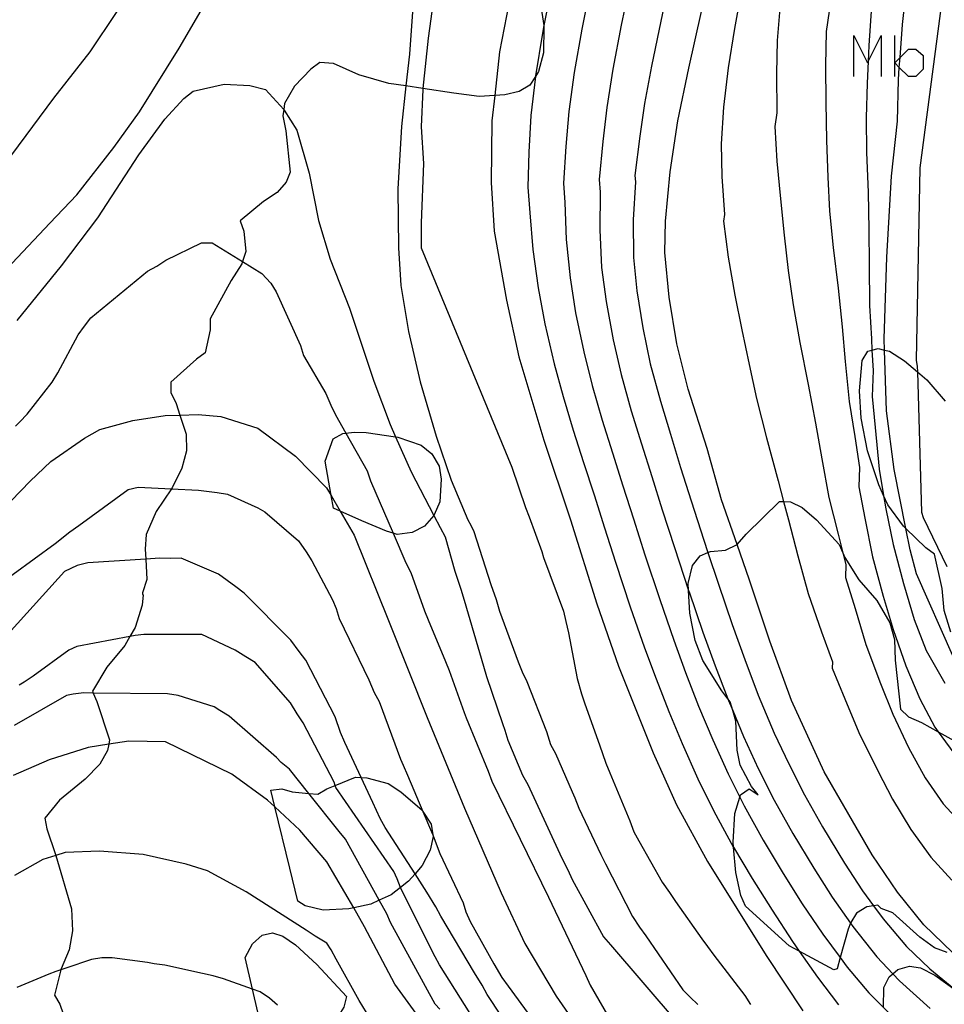
# Model space of a CAD drawing. Units: inches. Extents: x 693088 to 696785, y 4161840 to 4164237.
# Drawn here: x 693591 to 693636, y 4162582 to 4162630 of the extents above; entities that cross this region are included whole.
import ezdxf

# ---------------------------------------------------------------- set-up
doc = ezdxf.new("R2010")
doc.units = ezdxf.units.IN
doc.header["$MEASUREMENT"] = 0
doc.layers.add('Cartografia', color=7, linetype='Continuous')

msp = doc.modelspace()

# ---------------------------------------------------------------- linework, layer by layer
at = {"layer": 'Cartografia', "color": 7, "linetype": 'Continuous'}
for points in [[(693636.376, 4162637.711), (693634.396, 4162622.761)], [(693633.556, 4162629.691), (693633.876, 4162632.481)], [(693596.786, 4162632.192), (693594.236, 4162628.382), (693592.486, 4162626.142), (693590.446, 4162623.392)], [(693611.026, 4162632.101), (693610.606, 4162629.031)], [(693614.736, 4162631.871), (693614.066, 4162628.371)], [(693609.946, 4162631.681), (693609.706, 4162628.271)], [(693620.306, 4162631.361), (693619.956, 4162629.671)], [(693622.216, 4162631.481), (693621.866, 4162629.861)], [(693623.226, 4162627.581), (693624.136, 4162631.721)], [(693616.006, 4162631.021), (693616.208, 4162629.648), (693616.216, 4162629.591)], [(693616.496, 4162631.121), (693616.208, 4162629.648), (693616.136, 4162629.281)], [(693618.406, 4162631.241), (693618.046, 4162629.471)], [(693625.716, 4162631.021), (693625.426, 4162629.501)], [(693598.556, 4162628.562), (693599.626, 4162630.372)], [(693627.646, 4162630.671), (693627.506, 4162628.921)], [(693630.016, 4162630.341), (693629.866, 4162629.361)], [(693632.066, 4162630.591), (693631.936, 4162628.681)], [(693621.866, 4162629.861), (693621.416, 4162627.691)], [(693616.216, 4162629.591), (693616.196, 4162628.321)], [(693618.046, 4162629.471), (693617.676, 4162627.371)], [(693619.956, 4162629.671), (693619.546, 4162627.531)], [(693625.426, 4162629.501), (693625.126, 4162627.601)], [(693629.866, 4162629.361), (693629.836, 4162627.721)], [(693633.366, 4162627.021), (693633.409, 4162627.619), (693633.443, 4162628.095), (693633.556, 4162629.691)], [(693610.606, 4162629.031), (693610.36, 4162626.599), (693610.356, 4162626.561)], [(693616.136, 4162629.281), (693615.806, 4162627.211)], [(693627.506, 4162628.921), (693627.466, 4162627.321)], [(693631.205, 4162627.179), (693631.205, 4162629.162), (693631.866, 4162627.84), (693631.898, 4162627.904), (693632.527, 4162629.162), (693632.527, 4162627.179)], [(693633.188, 4162627.179), (693633.188, 4162627.84), (693633.188, 4162629.162)], [(693596.646, 4162625.472), (693598.556, 4162628.562)], [(693631.936, 4162628.681), (693631.898, 4162627.904), (693631.846, 4162626.861)], [(693633.409, 4162627.619), (693633.188, 4162627.84), (693633.443, 4162628.095), (693633.849, 4162628.501), (693634.204, 4162628.501), (693634.56, 4162628.196), (693634.56, 4162627.535), (693634.204, 4162627.179), (693633.849, 4162627.179), (693633.409, 4162627.619)], [(693609.706, 4162628.271), (693609.534, 4162626.725), (693609.316, 4162624.761)], [(693614.066, 4162628.371), (693613.832, 4162626.264), (693613.696, 4162625.041)], [(693616.196, 4162628.321), (693615.956, 4162627.421)], [(693604.926, 4162627.542), (693604.136, 4162626.722)], [(693605.376, 4162627.862), (693604.926, 4162627.542)], [(693606.036, 4162627.812), (693605.376, 4162627.862)], [(693607.256, 4162627.261), (693606.036, 4162627.812)], [(693619.546, 4162627.531), (693619.256, 4162625.691)], [(693621.416, 4162627.691), (693621.086, 4162625.881)], [(693622.696, 4162625.041), (693623.226, 4162627.581)], [(693625.126, 4162627.601), (693624.906, 4162625.701)], [(693629.836, 4162627.721), (693629.856, 4162625.931)], [(693608.706, 4162626.851), (693607.256, 4162627.261)], [(693615.956, 4162627.421), (693615.803, 4162627.184), (693615.536, 4162626.771)], [(693615.806, 4162627.211), (693615.803, 4162627.184), (693615.586, 4162625.301)], [(693617.676, 4162627.371), (693617.416, 4162625.491)], [(693627.466, 4162627.321), (693627.486, 4162625.421)], [(693633.316, 4162625.021), (693633.366, 4162627.021)], [(693599.246, 4162626.472), (693600.746, 4162626.812)], [(693600.746, 4162626.812), (693601.986, 4162626.742)], [(693601.986, 4162626.742), (693602.736, 4162626.562)], [(693602.736, 4162626.562), (693603.622, 4162625.588), (693603.646, 4162625.562)], [(693604.136, 4162626.722), (693603.656, 4162625.882)], [(693611.846, 4162626.371), (693610.36, 4162626.599), (693609.534, 4162626.725), (693608.706, 4162626.851)], [(693610.356, 4162626.561), (693610.276, 4162624.751)], [(693615.536, 4162626.771), (693615.016, 4162626.451)], [(693631.846, 4162626.861), (693631.806, 4162625.191)], [(693597.866, 4162625.122), (693598.786, 4162626.122)], [(693598.786, 4162626.122), (693599.246, 4162626.472)], [(693613.076, 4162626.221), (693611.846, 4162626.371)], [(693614.316, 4162626.291), (693613.832, 4162626.264), (693613.076, 4162626.221)], [(693615.016, 4162626.451), (693614.316, 4162626.291)], [(693603.656, 4162625.882), (693603.622, 4162625.588), (693603.586, 4162625.282)], [(693603.646, 4162625.562), (693604.256, 4162624.592)], [(693619.256, 4162625.691), (693619.056, 4162624.041)], [(693621.086, 4162625.881), (693620.846, 4162624.301)], [(693624.906, 4162625.701), (693624.796, 4162623.921)], [(693629.856, 4162625.931), (693629.886, 4162624.091)], [(693595.396, 4162623.742), (693596.646, 4162625.472)], [(693596.616, 4162623.402), (693597.866, 4162625.122)], [(693603.586, 4162625.282), (693603.726, 4162624.562)], [(693615.586, 4162625.301), (693615.476, 4162623.531)], [(693617.416, 4162625.491), (693617.266, 4162623.791)], [(693627.486, 4162625.421), (693627.386, 4162624.771)], [(693631.806, 4162625.191), (693631.826, 4162623.511)], [(693604.256, 4162624.592), (693604.846, 4162622.512)], [(693609.316, 4162624.761), (693609.136, 4162621.751)], [(693610.276, 4162624.751), (693610.386, 4162622.971)], [(693613.696, 4162625.041), (693613.656, 4162622.061)], [(693622.316, 4162622.571), (693622.696, 4162625.041)], [(693627.386, 4162624.771), (693627.486, 4162623.081)], [(693633.036, 4162622.361), (693633.316, 4162625.021)], [(693603.726, 4162624.562), (693603.926, 4162622.562)], [(693620.846, 4162624.301), (693620.616, 4162622.391)], [(693593.606, 4162621.462), (693595.396, 4162623.742)], [(693617.266, 4162623.791), (693617.166, 4162622.021)], [(693619.056, 4162624.041), (693618.886, 4162622.201)], [(693624.796, 4162623.921), (693624.826, 4162622.341)], [(693629.886, 4162624.091), (693629.946, 4162622.321)], [(693594.626, 4162620.352), (693596.616, 4162623.402)], [(693615.476, 4162623.531), (693615.436, 4162621.831)], [(693631.826, 4162623.511), (693631.896, 4162621.591)], [(693610.386, 4162622.971), (693610.266, 4162620.111)], [(693627.486, 4162623.081), (693627.656, 4162621.261)], [(693634.396, 4162622.761), (693634.226, 4162613.461)], [(693603.926, 4162622.562), (693603.746, 4162622.072)], [(693604.846, 4162622.512), (693605.306, 4162620.222)], [(693618.886, 4162622.201), (693618.936, 4162621.581)], [(693620.616, 4162622.391), (693620.636, 4162622.081)], [(693622.096, 4162620.181), (693622.316, 4162622.571)], [(693624.826, 4162622.341), (693624.956, 4162620.511)], [(693629.946, 4162622.321), (693630.036, 4162620.661)], [(693632.806, 4162618.441), (693633.036, 4162622.361)], [(693603.746, 4162622.072), (693603.306, 4162621.572)], [(693609.136, 4162621.751), (693609.176, 4162618.901)], [(693613.656, 4162622.061), (693613.806, 4162619.701)], [(693615.436, 4162621.831), (693615.526, 4162620.591)], [(693617.166, 4162622.021), (693617.226, 4162621.091)], [(693620.636, 4162622.081), (693620.536, 4162620.251)], [(693592.306, 4162620.082), (693593.606, 4162621.462)], [(693603.306, 4162621.572), (693602.636, 4162621.142)], [(693618.936, 4162621.581), (693618.916, 4162619.771)], [(693627.656, 4162621.261), (693627.836, 4162619.511)], [(693631.896, 4162621.591), (693631.936, 4162619.761)], [(693602.636, 4162621.142), (693601.516, 4162620.202)], [(693617.226, 4162621.091), (693617.296, 4162619.301)], [(693592.876, 4162618.022), (693594.626, 4162620.352)], [(693615.526, 4162620.591), (693615.676, 4162618.821)], [(693624.956, 4162620.511), (693624.906, 4162620.191)], [(693630.036, 4162620.661), (693630.216, 4162618.911)], [(693589.156, 4162616.772), (693592.306, 4162620.082)], [(693601.516, 4162620.202), (693601.696, 4162619.702)], [(693605.306, 4162620.222), (693605.866, 4162618.341)], [(693610.266, 4162620.111), (693610.266, 4162618.901)], [(693620.536, 4162620.251), (693620.546, 4162618.431)], [(693622.056, 4162618.671), (693622.096, 4162620.181)], [(693624.906, 4162620.191), (693625.126, 4162618.451)], [(693601.696, 4162619.702), (693601.796, 4162618.722)], [(693613.806, 4162619.701), (693614.396, 4162616.371)], [(693618.916, 4162619.771), (693619.006, 4162617.941)], [(693627.836, 4162619.511), (693628.036, 4162617.791)], [(693631.936, 4162619.761), (693631.946, 4162618.081)], [(693597.916, 4162618.292), (693599.646, 4162619.132)], [(693599.646, 4162619.132), (693600.156, 4162619.142)], [(693600.156, 4162619.142), (693601.632, 4162618.229), (693602.566, 4162617.652)], [(693609.176, 4162618.901), (693609.296, 4162617.081)], [(693610.266, 4162618.901), (693614.656, 4162608.291)], [(693617.296, 4162619.301), (693617.476, 4162617.451)], [(693630.216, 4162618.911), (693630.446, 4162616.941)], [(693601.796, 4162618.722), (693601.632, 4162618.229), (693601.596, 4162618.122)], [(693615.676, 4162618.821), (693615.936, 4162616.961)], [(693620.546, 4162618.431), (693620.706, 4162616.821)], [(693622.266, 4162616.501), (693622.056, 4162618.671)], [(693625.126, 4162618.451), (693625.446, 4162616.601)], [(693632.676, 4162614.501), (693632.806, 4162618.441)], [(693590.726, 4162615.372), (693592.876, 4162618.022)], [(693597.026, 4162617.772), (693597.476, 4162618.012)], [(693597.476, 4162618.012), (693597.916, 4162618.292)], [(693601.596, 4162618.122), (693601.076, 4162617.322)], [(693605.866, 4162618.341), (693606.806, 4162615.971)], [(693619.006, 4162617.941), (693619.226, 4162616.291)], [(693631.946, 4162618.081), (693631.966, 4162616.101)], [(693594.296, 4162615.512), (693597.026, 4162617.772)], [(693602.566, 4162617.652), (693602.996, 4162617.192)], [(693617.476, 4162617.451), (693617.736, 4162615.751)], [(693628.036, 4162617.791), (693628.266, 4162616.141)], [(693601.076, 4162617.322), (693600.066, 4162615.462)], [(693602.996, 4162617.192), (693603.256, 4162616.762)], [(693609.296, 4162617.081), (693609.656, 4162614.851)], [(693603.256, 4162616.762), (693604.426, 4162614.172)], [(693615.936, 4162616.961), (693616.256, 4162615.221)], [(693620.706, 4162616.821), (693620.996, 4162615.021)], [(693622.646, 4162614.251), (693622.266, 4162616.501)], [(693625.446, 4162616.601), (693625.786, 4162614.921)], [(693630.446, 4162616.941), (693630.636, 4162615.081)], [(693614.396, 4162616.371), (693614.996, 4162613.621)], [(693619.226, 4162616.291), (693619.566, 4162614.441)], [(693628.266, 4162616.141), (693628.596, 4162614.311)], [(693631.966, 4162616.101), (693632.056, 4162614.491)], [(693606.806, 4162615.971), (693607.986, 4162612.441)], [(693617.736, 4162615.751), (693618.146, 4162613.871)], [(693593.676, 4162614.692), (693593.986, 4162615.102)], [(693593.986, 4162615.102), (693594.296, 4162615.512)], [(693600.066, 4162615.462), (693600.056, 4162614.922)], [(693616.256, 4162615.221), (693616.716, 4162613.291)], [(693630.636, 4162615.081), (693630.796, 4162613.391)], [(693592.686, 4162612.852), (693593.676, 4162614.692)], [(693600.056, 4162614.922), (693599.816, 4162613.812)], [(693609.656, 4162614.851), (693610.226, 4162612.411)], [(693620.996, 4162615.021), (693621.356, 4162613.291)], [(693625.786, 4162614.921), (693626.136, 4162613.251)], [(693604.426, 4162614.172), (693604.586, 4162613.682)], [(693619.566, 4162614.441), (693619.956, 4162612.761)], [(693623.186, 4162612.051), (693622.646, 4162614.251)], [(693628.596, 4162614.311), (693628.996, 4162612.281)], [(693632.056, 4162614.491), (693632.085, 4162613.947), (693632.136, 4162612.961)], [(693632.786, 4162611.011), (693632.694, 4162613.952), (693632.676, 4162614.501)], [(693599.816, 4162613.812), (693599.396, 4162613.512)], [(693604.586, 4162613.682), (693605.656, 4162611.851)], [(693618.146, 4162613.871), (693618.546, 4162612.241)], [(693631.616, 4162613.441), (693631.886, 4162613.891)], [(693631.886, 4162613.891), (693632.085, 4162613.947), (693632.386, 4162614.031)], [(693632.386, 4162614.031), (693632.694, 4162613.952), (693632.926, 4162613.891)], [(693632.926, 4162613.891), (693633.656, 4162613.431)], [(693599.396, 4162613.512), (693598.156, 4162612.402)], [(693614.996, 4162613.621), (693616.206, 4162609.591)], [(693616.716, 4162613.291), (693617.146, 4162611.711)], [(693621.356, 4162613.291), (693621.846, 4162611.481)], [(693626.136, 4162613.251), (693626.496, 4162611.611)], [(693630.796, 4162613.391), (693630.976, 4162611.461)], [(693631.486, 4162611.971), (693631.616, 4162613.441)], [(693633.656, 4162613.431), (693634.284, 4162612.897), (693634.736, 4162612.511)], [(693634.226, 4162613.461), (693634.276, 4162613.161)], [(693634.276, 4162613.161), (693634.284, 4162612.897), (693634.476, 4162606.101)], [(693592.416, 4162612.402), (693592.686, 4162612.852)], [(693619.956, 4162612.761), (693620.436, 4162611.011)], [(693632.136, 4162612.961), (693632.096, 4162611.711)], [(693591.206, 4162610.842), (693592.416, 4162612.402)], [(693598.156, 4162612.402), (693598.166, 4162611.892)], [(693607.986, 4162612.441), (693608.766, 4162610.341)], [(693610.226, 4162612.411), (693610.996, 4162609.781)], [(693618.546, 4162612.241), (693619.036, 4162610.551)], [(693628.996, 4162612.281), (693629.346, 4162610.411)], [(693634.736, 4162612.511), (693635.626, 4162611.481)], [(693598.166, 4162611.892), (693598.416, 4162611.372)], [(693605.656, 4162611.851), (693605.906, 4162611.281)], [(693624.106, 4162609.191), (693623.186, 4162612.051)], [(693631.556, 4162610.651), (693631.486, 4162611.971)], [(693598.416, 4162611.372), (693598.603, 4162610.804), (693598.906, 4162609.882)], [(693605.906, 4162611.281), (693606.126, 4162610.811)], [(693617.146, 4162611.711), (693617.626, 4162610.081)], [(693621.846, 4162611.481), (693622.336, 4162609.881)], [(693626.496, 4162611.611), (693626.986, 4162609.711)], [(693630.976, 4162611.461), (693631.256, 4162609.771)], [(693632.096, 4162611.711), (693632.236, 4162610.201)], [(693590.856, 4162610.482), (693591.206, 4162610.842)], [(693596.316, 4162610.542), (693597.886, 4162610.782)], [(693597.886, 4162610.782), (693598.603, 4162610.804), (693599.486, 4162610.832)], [(693599.486, 4162610.832), (693600.576, 4162610.742)], [(693606.126, 4162610.811), (693606.623, 4162609.935), (693607.656, 4162608.111)], [(693620.436, 4162611.011), (693620.936, 4162609.421)], [(693633.166, 4162608.171), (693632.786, 4162611.011)], [(693590.646, 4162610.262), (693590.856, 4162610.482)], [(693594.726, 4162610.112), (693596.316, 4162610.542)], [(693600.576, 4162610.742), (693602.366, 4162610.172)], [(693608.766, 4162610.341), (693609.031, 4162609.749), (693609.786, 4162608.061)], [(693619.036, 4162610.551), (693619.526, 4162608.971)], [(693629.346, 4162610.411), (693629.656, 4162608.691)], [(693631.876, 4162609.081), (693631.556, 4162610.651)], [(693593.976, 4162609.682), (693594.726, 4162610.112)], [(693598.906, 4162609.882), (693598.916, 4162609.082)], [(693602.366, 4162610.172), (693604.196, 4162608.822)], [(693608.913, 4162605.094), (693608.596, 4162605.191), (693607.396, 4162605.681), (693606.358, 4162606.151), (693606.026, 4162606.301), (693605.919, 4162606.907), (693605.626, 4162608.571), (693606.016, 4162609.662), (693606.476, 4162609.921), (693606.623, 4162609.935), (693607.036, 4162609.971), (693607.606, 4162609.961), (693609.031, 4162609.749), (693609.146, 4162609.731), (693610.276, 4162609.351), (693610.796, 4162608.931), (693611.146, 4162608.341), (693611.236, 4162607.701), (693611.176, 4162606.601), (693610.906, 4162605.971), (693610.888, 4162605.951), (693610.426, 4162605.431), (693609.836, 4162605.131), (693609.116, 4162605.031), (693608.913, 4162605.094)], [(693617.626, 4162610.081), (693618.126, 4162608.511)], [(693622.336, 4162609.881), (693622.826, 4162608.271)], [(693632.236, 4162610.201), (693632.436, 4162608.191)], [(693592.356, 4162608.562), (693593.976, 4162609.682)], [(693610.996, 4162609.781), (693611.726, 4162607.651)], [(693616.206, 4162609.591), (693617.506, 4162605.741)], [(693620.936, 4162609.421), (693621.436, 4162607.831)], [(693626.986, 4162609.711), (693627.546, 4162607.631)], [(693631.256, 4162609.771), (693631.486, 4162608.261)], [(693598.916, 4162609.082), (693598.696, 4162608.242)], [(693619.526, 4162608.971), (693620.036, 4162607.381)], [(693624.806, 4162606.711), (693624.106, 4162609.191)], [(693632.416, 4162607.431), (693631.876, 4162609.081)], [(693591.346, 4162607.612), (693592.356, 4162608.562)], [(693604.196, 4162608.822), (693605.696, 4162607.291)], [(693618.126, 4162608.511), (693618.646, 4162606.941)], [(693629.656, 4162608.691), (693629.996, 4162606.811)], [(693598.696, 4162608.242), (693598.226, 4162607.282)], [(693607.656, 4162608.111), (693607.816, 4162607.631)], [(693609.786, 4162608.061), (693610.888, 4162605.951), (693611.196, 4162605.361)], [(693614.656, 4162608.291), (693615.326, 4162606.341)], [(693622.826, 4162608.271), (693623.336, 4162606.651)], [(693631.486, 4162608.261), (693631.456, 4162607.331)], [(693632.436, 4162608.191), (693632.648, 4162606.92), (693632.756, 4162606.271)], [(693633.936, 4162604.291), (693633.732, 4162605.318), (693633.166, 4162608.171)], [(693589.486, 4162605.692), (693591.346, 4162607.612)], [(693607.816, 4162607.631), (693608.913, 4162605.094), (693609.536, 4162603.651)], [(693611.726, 4162607.651), (693612.526, 4162605.741)], [(693621.436, 4162607.831), (693621.936, 4162606.221)], [(693627.546, 4162607.631), (693627.812, 4162606.62), (693628.046, 4162605.731)], [(693593.706, 4162605.462), (693596.096, 4162607.202)], [(693596.096, 4162607.202), (693596.586, 4162607.312)], [(693596.586, 4162607.312), (693598.194, 4162607.234), (693599.506, 4162607.172)], [(693598.226, 4162607.282), (693598.194, 4162607.234), (693597.456, 4162606.142)], [(693599.506, 4162607.172), (693600.396, 4162607.062)], [(693600.396, 4162607.062), (693600.906, 4162606.982)], [(693600.906, 4162606.982), (693602.366, 4162606.322)], [(693605.696, 4162607.291), (693605.919, 4162606.907), (693606.358, 4162606.151), (693607.026, 4162605.001)], [(693620.036, 4162607.381), (693620.546, 4162605.781)], [(693631.456, 4162607.331), (693631.746, 4162605.821)], [(693632.856, 4162606.461), (693632.648, 4162606.92), (693632.416, 4162607.431)], [(693618.646, 4162606.941), (693619.146, 4162605.351)], [(693623.336, 4162606.651), (693623.946, 4162604.761)], [(693626.156, 4162602.821), (693625.557, 4162604.547), (693624.806, 4162606.711)], [(693626.006, 4162605.051), (693627.616, 4162606.631)], [(693627.616, 4162606.631), (693627.812, 4162606.62), (693628.136, 4162606.601)], [(693628.136, 4162606.601), (693628.706, 4162606.331)], [(693629.996, 4162606.811), (693630.446, 4162605.041)], [(693597.456, 4162606.142), (693596.966, 4162605.022)], [(693602.366, 4162606.322), (693602.716, 4162606.122)], [(693602.716, 4162606.122), (693604.336, 4162604.721)], [(693615.326, 4162606.341), (693615.506, 4162605.881)], [(693621.936, 4162606.221), (693622.526, 4162604.401)], [(693628.706, 4162606.331), (693629.396, 4162605.741)], [(693632.756, 4162606.271), (693633.116, 4162604.541)], [(693633.616, 4162605.431), (693632.856, 4162606.461)], [(693634.476, 4162606.101), (693634.566, 4162605.851)], [(693612.526, 4162605.741), (693612.676, 4162605.471)], [(693615.506, 4162605.881), (693616.106, 4162604.211)], [(693617.506, 4162605.741), (693618.766, 4162601.681)], [(693620.546, 4162605.781), (693621.096, 4162604.051)], [(693628.046, 4162605.731), (693628.506, 4162604.001)], [(693629.396, 4162605.741), (693630.506, 4162604.551)], [(693631.746, 4162605.821), (693632.106, 4162603.941)], [(693634.566, 4162605.851), (693635.716, 4162603.481)], [(693592.566, 4162604.592), (693593.276, 4162605.152)], [(693593.276, 4162605.152), (693593.706, 4162605.462)], [(693611.196, 4162605.361), (693611.436, 4162604.921)], [(693612.676, 4162605.471), (693612.816, 4162605.171)], [(693612.816, 4162605.171), (693613.646, 4162602.611)], [(693619.146, 4162605.351), (693619.676, 4162603.691)], [(693634.696, 4162604.381), (693633.732, 4162605.318), (693633.616, 4162605.431)], [(693589.496, 4162602.372), (693592.566, 4162604.592)], [(693596.966, 4162605.022), (693596.916, 4162604.322)], [(693604.336, 4162604.721), (693604.706, 4162604.191)], [(693607.026, 4162605.001), (693608.696, 4162600.871)], [(693611.436, 4162604.921), (693611.906, 4162603.251)], [(693623.946, 4162604.761), (693624.15, 4162604.157), (693624.666, 4162602.621)], [(693625.566, 4162604.551), (693626.006, 4162605.051)], [(693630.446, 4162605.041), (693630.678, 4162604.143), (693630.826, 4162603.571)], [(693596.916, 4162604.322), (693596.942, 4162603.838), (693596.996, 4162602.852)], [(693604.706, 4162604.191), (693604.986, 4162603.751)], [(693616.106, 4162604.211), (693616.196, 4162603.911)], [(693622.526, 4162604.401), (693623.213, 4162602.323), (693623.236, 4162602.251)], [(693623.766, 4162603.991), (693624.15, 4162604.157), (693624.276, 4162604.211)], [(693624.276, 4162604.211), (693624.996, 4162604.271)], [(693624.996, 4162604.271), (693625.557, 4162604.547), (693625.566, 4162604.551)], [(693630.506, 4162604.551), (693630.678, 4162604.143), (693630.776, 4162603.911)], [(693633.116, 4162604.541), (693633.606, 4162602.651)], [(693634.236, 4162603.121), (693633.936, 4162604.291)], [(693635.106, 4162604.071), (693634.696, 4162604.381)], [(693594.136, 4162603.662), (693593.626, 4162603.522)], [(693597.626, 4162603.882), (693596.942, 4162603.838), (693594.136, 4162603.662)], [(693598.156, 4162603.872), (693597.626, 4162603.882)], [(693598.666, 4162603.882), (693598.156, 4162603.872)], [(693600.466, 4162603.102), (693598.666, 4162603.882)], [(693604.986, 4162603.751), (693605.976, 4162601.871)], [(693609.536, 4162603.651), (693609.766, 4162603.191)], [(693616.196, 4162603.911), (693617.156, 4162601.311)], [(693619.676, 4162603.691), (693620.386, 4162601.521)], [(693621.096, 4162604.051), (693621.816, 4162601.891)], [(693623.396, 4162603.521), (693623.766, 4162603.991)], [(693628.506, 4162604.001), (693629.006, 4162602.171)], [(693630.776, 4162603.911), (693631.446, 4162602.841)], [(693632.106, 4162603.941), (693632.626, 4162602.041)], [(693635.476, 4162602.421), (693635.106, 4162604.071)], [(693593.016, 4162603.232), (693590.426, 4162600.382)], [(693593.626, 4162603.522), (693593.016, 4162603.232)], [(693609.766, 4162603.191), (693610.426, 4162601.331)], [(693611.906, 4162603.251), (693612.196, 4162602.381)], [(693623.196, 4162602.661), (693623.396, 4162603.521)], [(693630.826, 4162603.571), (693630.806, 4162602.941)], [(693596.996, 4162602.852), (693596.796, 4162602.212)], [(693601.306, 4162602.502), (693600.466, 4162603.102)], [(693627.136, 4162599.861), (693626.156, 4162602.821)], [(693630.806, 4162602.941), (693631.266, 4162601.451)], [(693631.446, 4162602.841), (693632.316, 4162601.831)], [(693635.996, 4162599.151), (693634.236, 4162603.121)], [(693596.796, 4162602.212), (693596.796, 4162602.132)], [(693601.716, 4162602.192), (693601.306, 4162602.502)], [(693612.196, 4162602.381), (693612.356, 4162601.851)], [(693613.646, 4162602.611), (693613.906, 4162601.891)], [(693623.266, 4162601.221), (693623.213, 4162602.323), (693623.196, 4162602.661)], [(693623.236, 4162602.251), (693623.906, 4162600.301)], [(693624.666, 4162602.621), (693625.326, 4162600.681)], [(693633.606, 4162602.651), (693634.126, 4162600.911)], [(693635.576, 4162601.351), (693635.476, 4162602.421)], [(693596.826, 4162602.112), (693596.766, 4162601.612)], [(693596.796, 4162602.132), (693596.826, 4162602.112)], [(693603.966, 4162599.922), (693601.716, 4162602.192)], [(693605.976, 4162601.871), (693606.156, 4162601.451)], [(693612.356, 4162601.851), (693613.286, 4162598.651)], [(693613.906, 4162601.891), (693614.066, 4162601.321)], [(693621.816, 4162601.891), (693622.496, 4162599.921)], [(693629.006, 4162602.171), (693629.646, 4162600.321)], [(693632.316, 4162601.831), (693632.956, 4162600.761)], [(693632.626, 4162602.041), (693633.106, 4162600.431)], [(693596.766, 4162601.612), (693596.426, 4162600.522)], [(693606.156, 4162601.451), (693606.306, 4162600.961)], [(693610.426, 4162601.331), (693610.606, 4162600.901)], [(693614.066, 4162601.321), (693614.966, 4162598.871)], [(693617.156, 4162601.311), (693617.266, 4162600.821)], [(693618.766, 4162601.681), (693619.816, 4162598.651)], [(693620.386, 4162601.521), (693621.076, 4162599.541)], [(693631.266, 4162601.451), (693631.786, 4162599.701)], [(693635.896, 4162600.301), (693635.576, 4162601.351)], [(693606.306, 4162600.961), (693607.746, 4162597.991)], [(693608.696, 4162600.871), (693610.556, 4162596.181)], [(693610.606, 4162600.901), (693611.446, 4162598.881)], [(693617.266, 4162600.821), (693617.406, 4162600.271)], [(693623.536, 4162599.901), (693623.266, 4162601.221)], [(693634.126, 4162600.911), (693634.706, 4162599.411)], [(693596.426, 4162600.522), (693596.178, 4162600.095), (693595.926, 4162599.662)], [(693623.906, 4162600.301), (693624.496, 4162598.671)], [(693625.326, 4162600.681), (693625.926, 4162598.981)], [(693629.646, 4162600.321), (693630.176, 4162598.871)], [(693632.956, 4162600.761), (693633.176, 4162599.951)], [(693633.106, 4162600.431), (693633.726, 4162598.681)], [(693596.426, 4162600.142), (693596.178, 4162600.095), (693593.606, 4162599.612)], [(693596.856, 4162600.192), (693596.426, 4162600.142)], [(693599.146, 4162600.192), (693596.856, 4162600.192)], [(693599.666, 4162600.192), (693599.146, 4162600.192)], [(693601.266, 4162599.432), (693599.666, 4162600.192)], [(693604.376, 4162599.362), (693603.966, 4162599.922)], [(693617.406, 4162600.271), (693617.826, 4162598.061)], [(693622.496, 4162599.921), (693623.066, 4162598.351)], [(693623.896, 4162598.931), (693623.536, 4162599.901)], [(693628.186, 4162597.001), (693627.136, 4162599.861)], [(693633.176, 4162599.951), (693633.216, 4162598.951)], [(693593.226, 4162599.432), (693591.506, 4162598.172)], [(693593.606, 4162599.612), (693593.226, 4162599.432)], [(693595.926, 4162599.662), (693595.066, 4162598.612)], [(693601.786, 4162599.102), (693601.266, 4162599.432)], [(693604.686, 4162598.941), (693604.376, 4162599.362)], [(693621.076, 4162599.541), (693621.636, 4162598.041)], [(693631.786, 4162599.701), (693632.506, 4162597.821)], [(693634.706, 4162599.411), (693635.606, 4162597.831)], [(693602.236, 4162598.832), (693601.786, 4162599.102)], [(693606.116, 4162596.211), (693604.686, 4162598.941)], [(693611.446, 4162598.881), (693611.626, 4162598.451)], [(693614.966, 4162598.871), (693615.156, 4162598.381)], [(693624.816, 4162597.461), (693623.896, 4162598.931)], [(693625.926, 4162598.981), (693626.586, 4162597.251)], [(693630.176, 4162598.871), (693630.166, 4162598.561)], [(693633.216, 4162598.951), (693633.466, 4162596.581)], [(693595.066, 4162598.612), (693594.366, 4162597.452)], [(693603.946, 4162596.881), (693602.236, 4162598.832)], [(693611.626, 4162598.451), (693612.346, 4162596.421)], [(693613.286, 4162598.651), (693613.436, 4162598.161)], [(693619.816, 4162598.651), (693621.506, 4162594.471)], [(693624.496, 4162598.671), (693625.113, 4162597.078), (693625.146, 4162596.991)], [(693630.166, 4162598.561), (693630.776, 4162597.071)], [(693633.726, 4162598.681), (693634.396, 4162597.081)], [(693591.506, 4162598.172), (693591.066, 4162597.882)], [(693607.746, 4162597.991), (693608.006, 4162597.391)], [(693613.436, 4162598.161), (693614.206, 4162595.881)], [(693615.156, 4162598.381), (693615.386, 4162597.921)], [(693615.386, 4162597.921), (693616.336, 4162595.491)], [(693617.826, 4162598.061), (693618.026, 4162597.321)], [(693621.636, 4162598.041), (693622.256, 4162596.461)], [(693623.066, 4162598.351), (693623.696, 4162596.721)], [(693591.066, 4162597.882), (693590.826, 4162597.732)], [(693594.366, 4162597.452), (693594.407, 4162597.357), (693594.586, 4162596.942)], [(693625.226, 4162596.931), (693625.113, 4162597.078), (693624.816, 4162597.461)], [(693632.506, 4162597.821), (693633.096, 4162596.331)], [(693593.116, 4162597.242), (693590.586, 4162595.792)], [(693593.436, 4162597.302), (693593.116, 4162597.242)], [(693593.946, 4162597.362), (693593.436, 4162597.302)], [(693598.006, 4162597.322), (693594.407, 4162597.357), (693593.946, 4162597.362)], [(693598.516, 4162597.242), (693598.006, 4162597.322)], [(693600.256, 4162596.692), (693598.516, 4162597.242)], [(693608.006, 4162597.391), (693608.246, 4162596.951)], [(693618.026, 4162597.321), (693618.186, 4162596.841)], [(693625.146, 4162596.991), (693625.349, 4162596.507), (693625.876, 4162595.251)], [(693626.586, 4162597.251), (693627.356, 4162595.421)], [(693629.776, 4162593.541), (693628.186, 4162597.001)], [(693630.776, 4162597.071), (693631.456, 4162595.451)], [(693634.396, 4162597.081), (693635.126, 4162595.711)], [(693594.586, 4162596.942), (693595.196, 4162595.102)], [(693600.536, 4162596.512), (693600.256, 4162596.692)], [(693600.986, 4162596.242), (693600.536, 4162596.512)], [(693604.276, 4162596.351), (693603.946, 4162596.881)], [(693608.246, 4162596.951), (693609.276, 4162594.161)], [(693618.186, 4162596.841), (693618.896, 4162594.851)], [(693623.696, 4162596.721), (693624.386, 4162595.091)], [(693625.496, 4162596.001), (693625.349, 4162596.507), (693625.226, 4162596.931)], [(693633.466, 4162596.581), (693633.856, 4162596.201)], [(693603.276, 4162594.232), (693600.986, 4162596.242)], [(693604.566, 4162595.912), (693604.276, 4162596.351)], [(693606.376, 4162595.451), (693606.116, 4162596.211)], [(693610.556, 4162596.181), (693612.376, 4162591.781)], [(693612.346, 4162596.421), (693612.456, 4162596.151)], [(693612.456, 4162596.151), (693613.516, 4162593.571)], [(693622.256, 4162596.461), (693622.906, 4162594.921)], [(693633.096, 4162596.331), (693633.846, 4162594.721)], [(693633.856, 4162596.201), (693634.476, 4162595.931)], [(693606.056, 4162593.041), (693604.566, 4162595.912)], [(693614.206, 4162595.881), (693614.316, 4162595.561)], [(693614.316, 4162595.561), (693614.466, 4162595.071)], [(693625.566, 4162594.601), (693625.496, 4162596.001)], [(693634.476, 4162595.931), (693635.296, 4162595.478), (693636.086, 4162595.041)], [(693635.126, 4162595.711), (693635.296, 4162595.478), (693636.226, 4162594.201)], [(693595.196, 4162595.102), (693595.154, 4162594.879), (693595.096, 4162594.572)], [(693606.576, 4162594.971), (693606.376, 4162595.451)], [(693614.466, 4162595.071), (693615.176, 4162593.381)], [(693616.336, 4162595.491), (693616.536, 4162594.871)], [(693624.386, 4162595.091), (693625.126, 4162593.451)], [(693625.876, 4162595.251), (693626.586, 4162593.701)], [(693627.356, 4162595.421), (693628.056, 4162593.941)], [(693631.456, 4162595.451), (693632.376, 4162593.591)], [(693594.156, 4162594.722), (693592.276, 4162594.122)], [(693596.126, 4162595.032), (693595.154, 4162594.879), (693594.156, 4162594.722)], [(693597.896, 4162594.992), (693596.126, 4162595.032)], [(693601.116, 4162593.432), (693597.896, 4162594.992)], [(693607.926, 4162592.071), (693607.365, 4162593.277), (693606.576, 4162594.971)], [(693616.536, 4162594.871), (693616.776, 4162594.431)], [(693618.896, 4162594.851), (693619.216, 4162593.961)], [(693622.906, 4162594.921), (693623.656, 4162593.211)], [(693625.706, 4162593.871), (693625.566, 4162594.601)], [(693633.846, 4162594.721), (693634.656, 4162593.251)], [(693592.276, 4162594.122), (693590.536, 4162593.362)], [(693595.096, 4162594.572), (693594.726, 4162593.922)], [(693603.506, 4162594.002), (693603.276, 4162594.232)], [(693609.276, 4162594.161), (693609.406, 4162593.861)], [(693616.776, 4162594.431), (693617.576, 4162592.571)], [(693621.506, 4162594.471), (693622.626, 4162591.951)], [(693594.726, 4162593.922), (693594.016, 4162593.192)], [(693603.896, 4162593.671), (693603.506, 4162594.002)], [(693606.306, 4162590.661), (693604.831, 4162592.504), (693603.896, 4162593.671)], [(693609.406, 4162593.861), (693609.606, 4162593.381)], [(693619.216, 4162593.961), (693619.396, 4162593.491)], [(693626.256, 4162592.841), (693625.706, 4162593.871)], [(693626.586, 4162593.701), (693627.356, 4162592.171)], [(693628.056, 4162593.941), (693628.826, 4162592.431)], [(693594.016, 4162593.192), (693592.776, 4162592.172)], [(693602.836, 4162592.182), (693601.116, 4162593.432)], [(693608.247, 4162587.332), (693607.836, 4162587.141), (693607.008, 4162586.962), (693606.776, 4162586.911), (693605.526, 4162586.861), (693604.666, 4162587.061), (693604.306, 4162587.292), (693603.916, 4162588.881), (693603.192, 4162591.848), (693602.996, 4162592.652), (693603.526, 4162592.722), (693604.026, 4162592.582), (693604.831, 4162592.504), (693605.276, 4162592.461), (693605.706, 4162592.721), (693606.111, 4162592.888), (693607.096, 4162593.291), (693607.365, 4162593.277), (693607.646, 4162593.261), (693608.676, 4162592.981), (693609.296, 4162592.581), (693610.316, 4162591.691), (693610.358, 4162591.626), (693610.756, 4162591.011), (693610.835, 4162590.493), (693610.846, 4162590.421), (693610.706, 4162589.761), (693610.316, 4162589.011), (693609.977, 4162588.615), (693609.666, 4162588.251), (693609.277, 4162587.951), (693608.826, 4162587.601), (693608.247, 4162587.332)], [(693609.606, 4162593.381), (693610.358, 4162591.626), (693610.776, 4162590.651)], [(693613.516, 4162593.571), (693613.696, 4162593.101)], [(693615.176, 4162593.381), (693615.426, 4162592.941)], [(693619.396, 4162593.491), (693620.366, 4162591.171)], [(693623.656, 4162593.211), (693624.426, 4162591.641)], [(693625.126, 4162593.451), (693625.69, 4162592.316), (693625.896, 4162591.901)], [(693632.096, 4162589.531), (693629.776, 4162593.541)], [(693632.376, 4162593.591), (693633.086, 4162592.221)], [(693634.656, 4162593.251), (693635.536, 4162592.001)], [(693606.146, 4162592.791), (693606.111, 4162592.888), (693606.056, 4162593.041)], [(693608.956, 4162588.731), (693606.146, 4162592.791)], [(693613.696, 4162593.101), (693616.426, 4162587.491)], [(693615.426, 4162592.941), (693617.076, 4162589.371)], [(693625.726, 4162592.431), (693626.146, 4162592.731)], [(693626.146, 4162592.731), (693626.576, 4162592.441)], [(693626.576, 4162592.441), (693626.256, 4162592.841)], [(693617.576, 4162592.571), (693617.706, 4162592.281)], [(693617.706, 4162592.281), (693617.906, 4162591.791)], [(693625.446, 4162591.531), (693625.69, 4162592.316), (693625.726, 4162592.431)], [(693628.826, 4162592.431), (693629.696, 4162590.891)], [(693633.086, 4162592.221), (693633.966, 4162590.751)], [(693592.776, 4162592.172), (693592.066, 4162591.302)], [(693604.396, 4162590.721), (693603.192, 4162591.848), (693602.836, 4162592.182)], [(693608.296, 4162591.291), (693607.926, 4162592.071)], [(693612.376, 4162591.781), (693614.146, 4162587.691)], [(693617.906, 4162591.791), (693618.966, 4162589.551)], [(693622.626, 4162591.951), (693624.126, 4162589.211)], [(693625.896, 4162591.901), (693626.816, 4162590.241)], [(693627.356, 4162592.171), (693628.256, 4162590.571)], [(693635.536, 4162592.001), (693636.846, 4162590.571)], [(693592.066, 4162591.302), (693592.156, 4162590.792)], [(693608.536, 4162590.851), (693608.296, 4162591.291)], [(693624.426, 4162591.641), (693625.376, 4162589.921)], [(693625.366, 4162590.141), (693625.446, 4162591.531)], [(693592.156, 4162590.792), (693592.586, 4162589.552)], [(693610.546, 4162587.731), (693609.977, 4162588.615), (693608.536, 4162590.851)], [(693620.366, 4162591.171), (693620.566, 4162590.641)], [(693629.696, 4162590.891), (693630.756, 4162589.121)], [(693605.716, 4162589.191), (693604.396, 4162590.721)], [(693606.616, 4162590.291), (693606.306, 4162590.661)], [(693608.606, 4162586.681), (693608.247, 4162587.332), (693606.616, 4162590.291)], [(693610.776, 4162590.651), (693610.835, 4162590.493), (693610.996, 4162590.061)], [(693620.566, 4162590.641), (693620.806, 4162590.201)], [(693628.256, 4162590.571), (693629.266, 4162588.881)], [(693633.966, 4162590.751), (693634.926, 4162589.421)], [(693610.996, 4162590.061), (693611.176, 4162589.591)], [(693620.806, 4162590.201), (693621.926, 4162588.201)], [(693625.496, 4162588.681), (693625.387, 4162589.903), (693625.366, 4162590.141)], [(693625.376, 4162589.921), (693625.387, 4162589.903), (693626.296, 4162588.391)], [(693626.816, 4162590.241), (693627.786, 4162588.631)], [(693593.046, 4162589.642), (693592.601, 4162589.501), (693591.966, 4162589.302)], [(693592.586, 4162589.552), (693592.601, 4162589.501), (693593.346, 4162586.922)], [(693594.706, 4162589.712), (693593.046, 4162589.642)], [(693596.816, 4162589.552), (693594.706, 4162589.712)], [(693598.906, 4162589.072), (693596.816, 4162589.552)], [(693611.176, 4162589.591), (693612.306, 4162587.211)], [(693617.076, 4162589.371), (693617.366, 4162588.801)], [(693618.966, 4162589.551), (693619.186, 4162589.091)], [(693633.316, 4162587.721), (693632.096, 4162589.531)], [(693634.926, 4162589.421), (693635.956, 4162588.301)], [(693591.966, 4162589.302), (693590.596, 4162588.532)], [(693599.936, 4162588.752), (693598.906, 4162589.072)], [(693607.536, 4162586.051), (693607.008, 4162586.962), (693605.716, 4162589.191)], [(693619.186, 4162589.091), (693620.506, 4162586.551)], [(693624.126, 4162589.211), (693626.966, 4162584.661)], [(693629.266, 4162588.881), (693630.166, 4162587.481)], [(693630.756, 4162589.121), (693631.626, 4162587.791)], [(693601.806, 4162587.742), (693599.936, 4162588.752)], [(693609.116, 4162588.371), (693608.956, 4162588.731)], [(693617.366, 4162588.801), (693617.586, 4162588.341)], [(693625.746, 4162587.561), (693625.496, 4162588.681)], [(693626.296, 4162588.391), (693627.256, 4162586.851)], [(693627.786, 4162588.631), (693628.716, 4162587.161)], [(693609.296, 4162587.901), (693609.277, 4162587.951), (693609.116, 4162588.371)], [(693617.586, 4162588.341), (693619.096, 4162585.571)], [(693621.926, 4162588.201), (693622.296, 4162587.711)], [(693604.706, 4162585.892), (693601.806, 4162587.742)], [(693610.946, 4162584.591), (693609.296, 4162587.901)], [(693610.986, 4162587.021), (693610.546, 4162587.731)], [(693614.146, 4162587.691), (693615.296, 4162585.241)], [(693616.426, 4162587.491), (693618.236, 4162583.691)], [(693622.296, 4162587.711), (693622.576, 4162587.271)], [(693625.966, 4162587.051), (693625.746, 4162587.561)], [(693630.166, 4162587.481), (693631.05, 4162586.225), (693631.166, 4162586.061)], [(693631.626, 4162587.791), (693632.161, 4162587.064), (693632.626, 4162586.431)], [(693634.596, 4162586.151), (693633.316, 4162587.721)], [(693611.226, 4162586.571), (693610.986, 4162587.021)], [(693612.306, 4162587.211), (693612.436, 4162586.781)], [(693622.576, 4162587.271), (693623.846, 4162585.461)], [(693628.086, 4162585.131), (693625.966, 4162587.051)], [(693628.716, 4162587.161), (693629.706, 4162585.701)], [(693631.836, 4162587.021), (693631.336, 4162586.711)], [(693632.366, 4162587.091), (693632.161, 4162587.064), (693631.836, 4162587.021)], [(693632.526, 4162586.941), (693632.366, 4162587.091)], [(693593.346, 4162586.922), (693593.406, 4162585.862)], [(693608.786, 4162586.261), (693608.606, 4162586.681)], [(693612.846, 4162583.831), (693611.226, 4162586.571)], [(693612.436, 4162586.781), (693612.636, 4162586.301)], [(693620.506, 4162586.551), (693620.836, 4162586.031)], [(693627.256, 4162586.851), (693628.246, 4162585.331)], [(693631.336, 4162586.711), (693631.066, 4162586.261)], [(693633.096, 4162586.721), (693632.526, 4162586.941)], [(693634.396, 4162585.551), (693633.096, 4162586.721)], [(693609.006, 4162583.281), (693607.536, 4162586.051)], [(693610.956, 4162582.311), (693608.786, 4162586.261)], [(693612.636, 4162586.301), (693613.796, 4162584.251)], [(693620.836, 4162586.031), (693621.136, 4162585.611)], [(693631.066, 4162586.261), (693631.05, 4162586.225), (693630.926, 4162585.941)], [(693631.166, 4162586.061), (693632.316, 4162584.601)], [(693632.626, 4162586.431), (693633.756, 4162585.091)], [(693636.026, 4162584.771), (693635.99, 4162584.806), (693634.596, 4162586.151)], [(693593.406, 4162585.862), (693593.236, 4162584.942)], [(693605.322, 4162580.571), (693605.246, 4162580.481), (693604.426, 4162579.891), (693603.366, 4162579.401), (693602.956, 4162579.712), (693602.876, 4162579.932), (693602.366, 4162581.922), (693602.11, 4162583.035), (693601.756, 4162584.572), (693602.106, 4162585.232), (693602.586, 4162585.652), (693603.076, 4162585.762), (693603.586, 4162585.601), (693604.186, 4162585.181), (693605.226, 4162584.221), (693606.656, 4162582.671), (693606.536, 4162582.161), (693606.126, 4162581.511), (693605.322, 4162580.571)], [(693605.136, 4162585.601), (693604.706, 4162585.892)], [(693605.716, 4162585.251), (693605.136, 4162585.601)], [(693619.096, 4162585.571), (693619.426, 4162585.181)], [(693621.136, 4162585.611), (693622.926, 4162583.001)], [(693629.706, 4162585.701), (693630.547, 4162584.561), (693630.886, 4162584.101)], [(693630.926, 4162585.941), (693630.547, 4162584.561), (693630.396, 4162584.011)], [(693635.106, 4162585.031), (693634.396, 4162585.551)], [(693605.916, 4162584.931), (693605.716, 4162585.251)], [(693615.296, 4162585.241), (693616.806, 4162582.691)], [(693619.426, 4162585.181), (693622.656, 4162581.421)], [(693623.846, 4162585.461), (693624.126, 4162585.101)], [(693624.126, 4162585.101), (693624.436, 4162584.681)], [(693630.236, 4162583.971), (693628.566, 4162584.872), (693628.086, 4162585.131)], [(693628.246, 4162585.331), (693628.566, 4162584.872), (693629.446, 4162583.611)], [(693633.756, 4162585.091), (693634.886, 4162584.011)], [(693593.236, 4162584.942), (693592.846, 4162584.022)], [(693606.156, 4162584.491), (693605.916, 4162584.931)], [(693611.166, 4162584.211), (693610.946, 4162584.591)], [(693624.436, 4162584.681), (693625.936, 4162582.731)], [(693626.966, 4162584.661), (693628.736, 4162581.991)], [(693632.316, 4162584.601), (693633.091, 4162583.777), (693633.416, 4162583.431)], [(693635.726, 4162584.801), (693635.106, 4162585.031)], [(693594.326, 4162584.472), (693593.076, 4162584.042)], [(693594.816, 4162584.542), (693594.326, 4162584.472)], [(693595.326, 4162584.552), (693594.816, 4162584.542)], [(693597.036, 4162584.322), (693595.326, 4162584.552)], [(693597.356, 4162584.262), (693597.036, 4162584.322)], [(693597.866, 4162584.192), (693597.356, 4162584.262)], [(693599.696, 4162583.792), (693597.866, 4162584.192)], [(693607.276, 4162582.491), (693606.156, 4162584.491)], [(693612.646, 4162581.851), (693611.166, 4162584.211)], [(693613.796, 4162584.251), (693614.176, 4162583.601)], [(693630.886, 4162584.101), (693631.936, 4162582.861)], [(693632.636, 4162582.152), (693632.666, 4162583.111), (693632.916, 4162583.631), (693633.091, 4162583.777), (693633.336, 4162583.981), (693633.906, 4162584.141), (693634.426, 4162584.061), (693635.126, 4162583.711), (693636.166, 4162582.961), (693637.756, 4162581.621)], [(693592.256, 4162583.752), (693590.706, 4162583.112)], [(693592.596, 4162583.892), (693592.256, 4162583.752)], [(693592.846, 4162584.022), (693592.832, 4162583.965), (693592.526, 4162582.742)], [(693593.076, 4162584.042), (693592.832, 4162583.965), (693592.596, 4162583.892)], [(693600.216, 4162583.672), (693599.696, 4162583.792)], [(693600.706, 4162583.532), (693600.216, 4162583.672)], [(693613.226, 4162583.221), (693612.846, 4162583.831)], [(693618.236, 4162583.691), (693618.456, 4162583.221)], [(693630.396, 4162584.011), (693630.236, 4162583.971)], [(693634.886, 4162584.011), (693636.496, 4162582.701)], [(693602.486, 4162582.902), (693602.11, 4162583.035), (693600.706, 4162583.532)], [(693611.246, 4162580.191), (693609.006, 4162583.281)], [(693613.466, 4162582.781), (693613.226, 4162583.221)], [(693614.176, 4162583.601), (693614.476, 4162583.181)], [(693614.476, 4162583.181), (693616.676, 4162580.171)], [(693618.456, 4162583.221), (693619.526, 4162581.351)], [(693629.446, 4162583.611), (693630.466, 4162582.281)], [(693633.416, 4162583.431), (693634.906, 4162582.091)], [(693592.526, 4162582.742), (693592.786, 4162582.312)], [(693602.936, 4162582.592), (693602.486, 4162582.902)], [(693615.606, 4162579.541), (693613.466, 4162582.781)], [(693616.806, 4162582.691), (693618.656, 4162580.011)], [(693622.926, 4162583.001), (693623.296, 4162582.641)], [(693625.936, 4162582.731), (693626.216, 4162582.291)], [(693631.936, 4162582.861), (693632.636, 4162582.152), (693633.306, 4162581.471)], [(693592.786, 4162582.312), (693593.126, 4162581.322)], [(693603.326, 4162582.252), (693602.936, 4162582.592)], [(693607.626, 4162581.901), (693607.276, 4162582.491)], [(693611.176, 4162582.061), (693610.956, 4162582.311)], [(693623.296, 4162582.641), (693623.666, 4162582.291)]]:
    msp.add_lwpolyline(points, dxfattribs=at)

doc.saveas('drawing.dxf')
